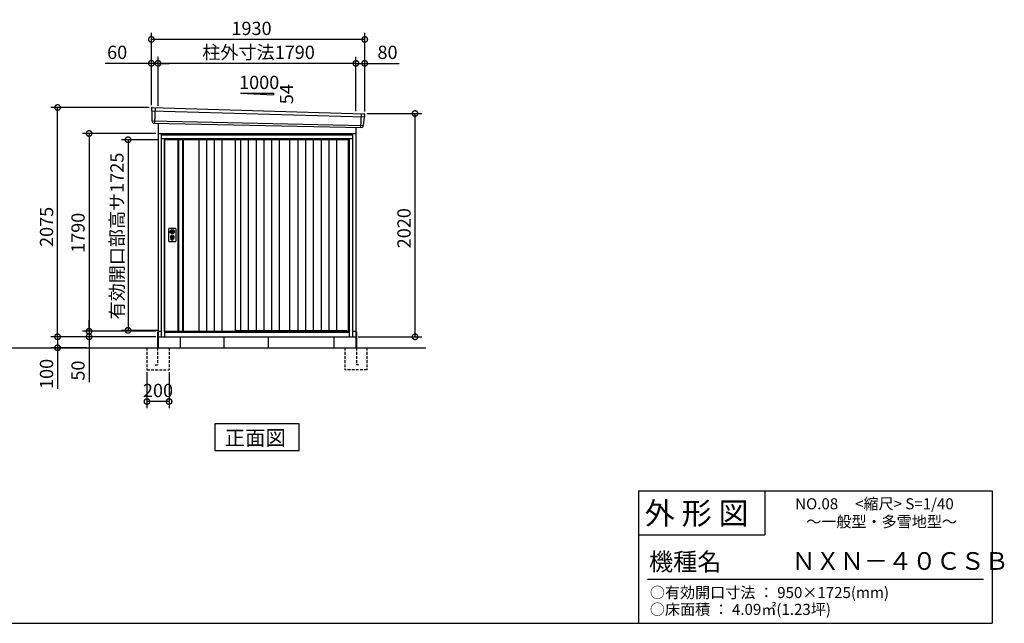
# Model space of a CAD drawing. Extents: x 140 to 16534, y 0 to 11410.
# Drawn here: x 7509 to 16416, y 0 to 5462 of the extents above; entities that cross this region are included whole.
import ezdxf

# ---------------------------------------------------------------- set-up
doc = ezdxf.new("R2010")
doc.units = 0
doc.header["$LTSCALE"] = 20
doc.header["$PDMODE"] = 3
doc.header["$PDSIZE"] = 2
doc.linetypes.add('HIDDEN', pattern=[0.375, 0.25, -0.125])
doc.layers.get('0').update_dxf_attribs({"linetype": 'CONTINUOUS'})
doc.layers.get('DEFPOINTS').update_dxf_attribs({"linetype": 'CONTINUOUS'})
for name, color, linetype in [('仕様書枠', 230, 'CONTINUOUS'), ('寸法', 4, 'CONTINUOUS'), ('文字', 7, 'CONTINUOUS'), ('破線', 2, 'HIDDEN'), ('細線', 5, 'CONTINUOUS'), ('部品1', 7, 'CONTINUOUS'), ('Ｇ．Ｌ', 30, 'CONTINUOUS')]:
    doc.layers.add(name, color=color, linetype=linetype)
doc.styles.add('STYLE1', font='isocp.shx', dxfattribs={"bigfont": 'bigfont.shx'})
doc.styles.add('STYLE2', font='MS PGothic.ttf')
doc.dimstyles.new('INABA_S40G', dxfattribs={"dimscale": 40, "dimtxt": 3, "dimasz": 2.5, "dimexe": 1.5, "dimexo": 0.5, "dimgap": 1, "dimtad": 3, "dimdec": 1, "dimdsep": 46, "dimtxsty": 'STYLE1', "dimblk1": 'DOTSMALL', "dimblk2": 'DOTSMALL', "dimsah": 1, "dimcen": 0, "dimclrt": 7, "dimadec": 0, "dimazin": 0, "dimtfac": 1, "dimtdec": 4, "dimtix": 1, "dimtmove": 0, "dimatfit": 3, "dimldrblk": 'DOTSMALL', "dimfxl": 1, "dimtolj": 1, "dimtzin": 0, "dimarcsym": 0})

# ---------------------------------------------------------------- blocks, each defined once
blk = doc.blocks.new('_DOTSMALL')
at = {"color": 0, "linetype": 'ByBlock', "ltscale": 50, "const_width": 0.5}
blk.add_lwpolyline([(-0.0625, 0, 1), (0.0625, 0, 1)], format="xyb", close=True, dxfattribs=at)
blk = doc.blocks.new('*D12')
at = {"layer": 'DEFPOINTS', "color": 0, "ltscale": 50}
for p in [(8788.2, 4375.9), (8489, 2650.9), (8788.2, 2650.9)]:
    blk.add_point(p, dxfattribs=at)
at = {"layer": '寸法', "color": 0, "lineweight": -2, "ltscale": 50}
for p, q in [((8768.2, 4375.9), (8429, 4375.9)), ((8489, 4375.9), (8489, 2650.9)), ((8768.2, 2650.9), (8429, 2650.9))]:
    blk.add_line(p, q, dxfattribs=at)
at = {"layer": '寸法', "color": 0, "lineweight": -2, "ltscale": 50, "xscale": 100, "yscale": 100, "zscale": 100}
for p, rotation in [((8489, 4375.9), 90), ((8489, 2650.9), 270)]:
    blk.add_blockref('_DOTSMALL', p, dxfattribs=dict(at, rotation=rotation))
at = {"layer": '寸法', "color": 7, "ltscale": 50, "insert": (8389, 3504.6), "char_height": 120, "attachment_point": 5, "rotation": 90, "style": 'STYLE1'}
blk.add_mtext('\\A1;有効開口部高サ1725', dxfattribs=at)
blk = doc.blocks.new('*D2')
at = {"layer": 'DEFPOINTS', "color": 0, "ltscale": 50}
for p in [(8660.2, 2292.9), (8860.2, 2292.9), (8660.2, 2006.9)]:
    blk.add_point(p, dxfattribs=at)
at = {"layer": '寸法', "color": 0, "lineweight": -2, "ltscale": 50}
for p, q in [((8660.2, 2272.9), (8660.2, 1946.9)), ((8860.2, 2272.9), (8860.2, 1946.9)), ((8860.2, 2006.9), (8660.2, 2006.9))]:
    blk.add_line(p, q, dxfattribs=at)
at = {"layer": '寸法', "color": 0, "lineweight": -2, "ltscale": 50, "xscale": 100, "yscale": 100, "zscale": 100, "rotation": 180}
blk.add_blockref('_DOTSMALL', (8660.2, 2006.9), dxfattribs=at)
at = {"layer": '寸法', "color": 0, "lineweight": -2, "ltscale": 50, "xscale": 100, "yscale": 100, "zscale": 100}
blk.add_blockref('_DOTSMALL', (8860.2, 2006.9), dxfattribs=at)
at = {"layer": '寸法', "color": 7, "ltscale": 50, "insert": (8760.2, 2106.9), "char_height": 120, "attachment_point": 5, "style": 'STYLE1'}
blk.add_mtext('\\A1;200', dxfattribs=at)
blk = doc.blocks.new('*D3')
at = {"layer": 'DEFPOINTS', "color": 0, "ltscale": 50}
for p in [(8760.2, 5067), (8760.2, 4663.9), (10550.2, 4614.7)]:
    blk.add_point(p, dxfattribs=at)
at = {"layer": '寸法', "color": 0, "lineweight": -2, "ltscale": 50}
for p, q in [((8760.2, 4683.9), (8760.2, 5127)), ((10550.2, 4634.7), (10550.2, 5127)), ((10550.2, 5067), (8760.2, 5067))]:
    blk.add_line(p, q, dxfattribs=at)
at = {"layer": '寸法', "color": 0, "lineweight": -2, "ltscale": 50, "xscale": 100, "yscale": 100, "zscale": 100, "rotation": 180}
blk.add_blockref('_DOTSMALL', (8760.2, 5067), dxfattribs=at)
at = {"layer": '寸法', "color": 0, "lineweight": -2, "ltscale": 50, "xscale": 100, "yscale": 100, "zscale": 100}
blk.add_blockref('_DOTSMALL', (10550.2, 5067), dxfattribs=at)
at = {"layer": '寸法', "color": 7, "ltscale": 50, "insert": (9669.8, 5167), "char_height": 120, "attachment_point": 5, "style": 'STYLE1'}
blk.add_mtext('\\A1;柱外寸法1790', dxfattribs=at)
blk = doc.blocks.new('*D4')
at = {"layer": 'DEFPOINTS', "color": 0, "ltscale": 50}
for p in [(8700.2, 5067), (8700.2, 4667.9), (8760.2, 4663.9)]:
    blk.add_point(p, dxfattribs=at)
at = {"layer": '寸法', "color": 0, "lineweight": -2, "ltscale": 50}
for p, q in [((8700.2, 4687.9), (8700.2, 5127)), ((8760.2, 4683.9), (8760.2, 5127)), ((8700.2, 5067), (8280.9, 5067)), ((8760.2, 5067), (8700.2, 5067)), ((8760.2, 5067), (8860.2, 5067))]:
    blk.add_line(p, q, dxfattribs=at)
at = {"layer": '寸法', "color": 0, "lineweight": -2, "ltscale": 50, "xscale": 100, "yscale": 100, "zscale": 100}
blk.add_blockref('_DOTSMALL', (8700.2, 5067), dxfattribs=at)
at = {"layer": '寸法', "color": 0, "lineweight": -2, "ltscale": 50, "xscale": 100, "yscale": 100, "zscale": 100, "rotation": 180}
blk.add_blockref('_DOTSMALL', (8760.2, 5067), dxfattribs=at)
at = {"layer": '寸法', "color": 7, "ltscale": 50, "insert": (8390.6, 5167), "char_height": 120, "attachment_point": 5, "style": 'STYLE1'}
blk.add_mtext('\\A1;60', dxfattribs=at)
blk = doc.blocks.new('*D5')
at = {"layer": 'DEFPOINTS', "color": 0, "ltscale": 50}
for p in [(8700.2, 5283.6), (8700.2, 4667.9), (10630.2, 4612.9)]:
    blk.add_point(p, dxfattribs=at)
at = {"layer": '寸法', "color": 0, "lineweight": -2, "ltscale": 50}
for p, q in [((8700.2, 4687.9), (8700.2, 5343.6)), ((10630.2, 5283.6), (8700.2, 5283.6)), ((10630.2, 4632.9), (10630.2, 5343.6))]:
    blk.add_line(p, q, dxfattribs=at)
at = {"layer": '寸法', "color": 0, "lineweight": -2, "ltscale": 50, "xscale": 100, "yscale": 100, "zscale": 100, "rotation": 180}
blk.add_blockref('_DOTSMALL', (8700.2, 5283.6), dxfattribs=at)
at = {"layer": '寸法', "color": 0, "lineweight": -2, "ltscale": 50, "xscale": 100, "yscale": 100, "zscale": 100}
blk.add_blockref('_DOTSMALL', (10630.2, 5283.6), dxfattribs=at)
at = {"layer": '寸法', "color": 7, "ltscale": 50, "insert": (9606, 5383.6), "char_height": 120, "attachment_point": 5, "style": 'STYLE1'}
blk.add_mtext('\\A1;1930', dxfattribs=at)
blk = doc.blocks.new('*D6')
at = {"layer": 'DEFPOINTS', "color": 0, "ltscale": 50}
for p in [(10630.2, 5067), (10550.2, 4614.7), (10630.2, 4612.9)]:
    blk.add_point(p, dxfattribs=at)
at = {"layer": '寸法', "color": 0, "lineweight": -2, "ltscale": 50}
for p, q in [((10550.2, 4634.7), (10550.2, 5127)), ((10630.2, 4632.9), (10630.2, 5127)), ((10550.2, 5067), (10630.2, 5067)), ((10630.2, 5067), (10942.3, 5067))]:
    blk.add_line(p, q, dxfattribs=at)
at = {"layer": '寸法', "color": 0, "lineweight": -2, "ltscale": 50, "xscale": 100, "yscale": 100, "zscale": 100, "rotation": 180}
blk.add_blockref('_DOTSMALL', (10550.2, 5067), dxfattribs=at)
at = {"layer": '寸法', "color": 0, "lineweight": -2, "ltscale": 50, "xscale": 100, "yscale": 100, "zscale": 100}
blk.add_blockref('_DOTSMALL', (10630.2, 5067), dxfattribs=at)
at = {"layer": '寸法', "color": 7, "ltscale": 50, "insert": (10836.3, 5167), "char_height": 120, "attachment_point": 5, "style": 'STYLE1'}
blk.add_mtext('\\A1;80', dxfattribs=at)
blk = doc.blocks.new('*D7')
at = {"layer": 'DEFPOINTS', "color": 0, "ltscale": 50}
for p in [(7851.6, 4667.9), (8700.2, 4667.9), (8760.2, 2592.9)]:
    blk.add_point(p, dxfattribs=at)
at = {"layer": '寸法', "color": 0, "lineweight": -2, "ltscale": 50}
for p, q in [((8680.2, 4667.9), (7791.6, 4667.9)), ((7851.6, 2592.9), (7851.6, 4667.9)), ((8740.2, 2592.9), (7791.6, 2592.9))]:
    blk.add_line(p, q, dxfattribs=at)
at = {"layer": '寸法', "color": 0, "lineweight": -2, "ltscale": 50, "xscale": 100, "yscale": 100, "zscale": 100}
for p, rotation in [((7851.6, 4667.9), 90), ((7851.6, 2592.9), 270)]:
    blk.add_blockref('_DOTSMALL', p, dxfattribs=dict(at, rotation=rotation))
at = {"layer": '寸法', "color": 7, "ltscale": 50, "insert": (7751.6, 3587.1), "char_height": 120, "attachment_point": 5, "rotation": 90, "style": 'STYLE1'}
blk.add_mtext('\\A1;2075', dxfattribs=at)
blk = doc.blocks.new('*D8')
at = {"layer": 'DEFPOINTS', "color": 0, "ltscale": 50}
for p in [(8760.2, 4432.9), (8136.6, 2642.9), (8760.2, 2642.9)]:
    blk.add_point(p, dxfattribs=at)
at = {"layer": '寸法', "color": 0, "lineweight": -2, "ltscale": 50}
for p, q in [((8740.2, 4432.9), (8076.6, 4432.9)), ((8136.6, 4432.9), (8136.6, 2642.9)), ((8740.2, 2642.9), (8076.6, 2642.9))]:
    blk.add_line(p, q, dxfattribs=at)
at = {"layer": '寸法', "color": 0, "lineweight": -2, "ltscale": 50, "xscale": 100, "yscale": 100, "zscale": 100}
for p, rotation in [((8136.6, 4432.9), 90), ((8136.6, 2642.9), 270)]:
    blk.add_blockref('_DOTSMALL', p, dxfattribs=dict(at, rotation=rotation))
at = {"layer": '寸法', "color": 7, "ltscale": 50, "insert": (8036.6, 3533.4), "char_height": 120, "attachment_point": 5, "rotation": 90, "style": 'STYLE1'}
blk.add_mtext('\\A1;1790', dxfattribs=at)
blk = doc.blocks.new('*D9')
at = {"layer": 'DEFPOINTS', "color": 0, "ltscale": 50}
for p in [(8136.6, 2592.9), (8705.2, 2592.9), (8760.2, 2642.9)]:
    blk.add_point(p, dxfattribs=at)
at = {"layer": '寸法', "color": 0, "lineweight": -2, "ltscale": 50}
for p, q in [((8136.6, 2642.9), (8136.6, 2742.9)), ((8740.2, 2642.9), (8076.6, 2642.9)), ((8685.2, 2592.9), (8076.6, 2592.9)), ((8136.6, 2642.9), (8136.6, 2592.9)), ((8136.6, 2592.9), (8136.6, 2180.8))]:
    blk.add_line(p, q, dxfattribs=at)
at = {"layer": '寸法', "color": 0, "lineweight": -2, "ltscale": 50, "xscale": 100, "yscale": 100, "zscale": 100}
for p, rotation in [((8136.6, 2642.9), 270), ((8136.6, 2592.9), 90)]:
    blk.add_blockref('_DOTSMALL', p, dxfattribs=dict(at, rotation=rotation))
at = {"layer": '寸法', "color": 7, "ltscale": 50, "insert": (8036.6, 2286.9), "char_height": 120, "attachment_point": 5, "rotation": 90, "style": 'STYLE1'}
blk.add_mtext('\\A1;50', dxfattribs=at)
blk = doc.blocks.new('*D10')
at = {"layer": 'DEFPOINTS', "color": 0, "ltscale": 50}
for p in [(8705.2, 2592.9), (7851.6, 2492.9), (8136.6, 2492.9)]:
    blk.add_point(p, dxfattribs=at)
at = {"layer": '寸法', "color": 0, "lineweight": -2, "ltscale": 50}
for p, q in [((8685.2, 2592.9), (7791.6, 2592.9)), ((7851.6, 2592.9), (7851.6, 2492.9)), ((8116.6, 2492.9), (7791.6, 2492.9)), ((7851.6, 2492.9), (7851.6, 2120.8))]:
    blk.add_line(p, q, dxfattribs=at)
at = {"layer": '寸法', "color": 0, "lineweight": -2, "ltscale": 50, "xscale": 100, "yscale": 100, "zscale": 100}
for p, rotation in [((7851.6, 2592.9), 90), ((7851.6, 2492.9), 270)]:
    blk.add_blockref('_DOTSMALL', p, dxfattribs=dict(at, rotation=rotation))
at = {"layer": '寸法', "color": 7, "ltscale": 50, "insert": (7751.6, 2256.9), "char_height": 120, "attachment_point": 5, "rotation": 90, "style": 'STYLE1'}
blk.add_mtext('\\A1;100', dxfattribs=at)
blk = doc.blocks.new('*D11')
at = {"layer": 'DEFPOINTS', "color": 0, "ltscale": 50}
for p in [(10630.2, 4612.9), (11085.4, 4612.9), (10550.2, 2592.9)]:
    blk.add_point(p, dxfattribs=at)
at = {"layer": '寸法', "color": 0, "lineweight": -2, "ltscale": 50}
for p, q in [((10650.2, 4612.9), (11145.4, 4612.9)), ((11085.4, 2592.9), (11085.4, 4612.9)), ((10570.2, 2592.9), (11145.4, 2592.9))]:
    blk.add_line(p, q, dxfattribs=at)
at = {"layer": '寸法', "color": 0, "lineweight": -2, "ltscale": 50, "xscale": 100, "yscale": 100, "zscale": 100}
for p, rotation in [((11085.4, 4612.9), 90), ((11085.4, 2592.9), 270)]:
    blk.add_blockref('_DOTSMALL', p, dxfattribs=dict(at, rotation=rotation))
at = {"layer": '寸法', "color": 7, "ltscale": 50, "insert": (10985.4, 3575.2), "char_height": 120, "attachment_point": 5, "rotation": 90, "style": 'STYLE1'}
blk.add_mtext('\\A1;2020', dxfattribs=at)

msp = doc.modelspace()

# ---------------------------------------------------------------- linework, layer by layer
at = {"layer": '仕様書枠', "linetype": 'Continuous', "ltscale": 50}
for p, q in [((13107.2, 1200), (13107.2, 0)), ((14251.2, 1200), (14251.2, 800))]:
    msp.add_line(p, q, dxfattribs=at)
at = {"layer": '仕様書枠', "ltscale": 50}
for p, q in [((13107.2, 1200), (16307.2, 1200)), ((16307.2, 1200), (16307.2, 0)), ((13107.2, 800), (14251.2, 800)), ((140, 0), (16307.2, 0))]:
    msp.add_line(p, q, dxfattribs=at)
at = {"layer": '文字', "color": 7, "ltscale": 50}
msp.add_line((13187.2, 400), (16227.2, 400), dxfattribs=at)
at = {"layer": '破線', "ltscale": 5}
for p, q in [((8660.217, 2492.938), (8660.217, 2292.938)), ((8755.217, 2492.938), (8755.217, 2337.938)), ((8860.217, 2492.938), (8860.217, 2292.938)), ((10450.217, 2492.938), (10450.217, 2292.938)), ((10555.217, 2492.938), (10555.217, 2337.938)), ((10650.217, 2492.938), (10650.217, 2292.938)), ((8735.217, 2337.938), (8755.217, 2337.938)), ((10575.217, 2337.938), (10555.217, 2337.938)), ((8660.217, 2292.938), (8860.217, 2292.938)), ((10650.217, 2292.938), (10450.217, 2292.938))]:
    msp.add_line(p, q, dxfattribs=at)
at = {"layer": '細線', "ltscale": 50}
for p, q in [((8701.256, 4638.955), (10626.892, 4583.331)), ((8733.217, 4665.338), (8727.928, 4525.252)), ((8706.017, 4546.094), (10616.021, 4506.285)), ((10597.217, 4612.905), (10592.469, 4487.16)), ((10522.217, 4417.938), (8788.217, 4417.938)), ((8818.217, 4385.438), (8818.217, 2592.938)), ((10492.217, 4385.438), (8818.217, 4385.438)), ((10492.217, 4375.938), (8818.217, 4375.938)), ((10492.217, 2592.938), (10492.217, 4385.438)), ((8874.148, 3551.684), (8877.055, 3551.684)), ((8874.148, 3536.192), (8877.055, 3536.192)), ((8878.717, 3470.079), (8878.717, 3479.064)), ((8883.217, 3473.386), (8883.217, 3477.963)), ((8894.217, 3473.386), (8894.217, 3477.963)), ((8898.717, 3470.079), (8898.717, 3479.064)), ((8900.379, 3551.684), (8903.286, 3551.684)), ((8900.379, 3536.192), (8903.286, 3536.192)), ((8818.217, 2639.938), (10492.217, 2639.938)), ((8818.217, 2635.938), (10492.217, 2635.938)), ((9456.717, 2650.438), (10466.217, 2650.438)), ((10470.217, 2639.938), (10466.217, 2650.438))]:
    msp.add_line(p, q, dxfattribs=at)
at = {"layer": '細線'}
for p, q in [((8946.217, 4375.938), (8946.217, 2642.938)), ((8980.217, 4375.938), (8980.217, 2642.938)), ((9128.217, 4375.938), (9128.217, 2642.938)), ((9198.217, 4375.938), (9198.217, 2642.938)), ((9268.217, 4375.938), (9268.217, 2642.938)), ((9338.217, 4375.938), (9338.217, 2642.938)), ((9507.217, 4375.938), (9507.217, 2650.438)), ((9577.217, 4375.938), (9577.217, 2650.438)), ((9647.217, 4375.938), (9647.217, 2650.438)), ((9717.217, 4375.938), (9717.217, 2650.438)), ((9787.217, 4375.938), (9787.217, 2650.438)), ((9857.217, 4375.938), (9857.217, 2650.438)), ((10025.217, 4375.938), (10025.217, 2650.438)), ((10095.217, 4375.938), (10095.217, 2650.438)), ((10165.217, 4375.938), (10165.217, 2650.438)), ((10235.217, 4375.938), (10235.217, 2650.438)), ((10305.217, 4375.938), (10305.217, 2650.438)), ((10375.217, 4375.938), (10375.217, 2650.438))]:
    msp.add_line(p, q, dxfattribs=at)
at = {"layer": '細線', "ltscale": 50}
for centre, radius in [((8888.717, 3493.938), 12), ((8888.717, 3543.938), 4.5)]:
    msp.add_circle(centre, radius, dxfattribs=at)
for centre, radius, start, end in [((8888.717, 3493.938), 17.5, 306.4837371, 233.5162629), ((8888.717, 3543.938), 16.5, 152.0012353, 207.9987647), ((8888.717, 3543.938), 14, 146.4074436, 213.5925564), ((8877.717, 3479.064), 1, 0, 53.5162629), ((8883.517, 3477.963), 0.3, 71.9694646, 180), ((8888.717, 3493.938), 16.5, 251.9694646, 288.0305354), ((8888.717, 3493.938), 4, 111.2538092, 248.7461908), ((8893.917, 3477.963), 0.3, 0, 108.0305354), ((8899.717, 3479.064), 1, 126.4837371, 180), ((8888.717, 3543.938), 14, 326.4074436, 33.5925564), ((8888.717, 3543.938), 16.5, 332.0012353, 27.9987647), ((8879.717, 3470.079), 1, 180, 249.3326835), ((8888.717, 3493.938), 26.5, 249.3326835, 290.6673165), ((8883.517, 3473.386), 0.3, 180, 255.8014401), ((8888.717, 3493.938), 21.5, 255.8014401, 284.1985599), ((8893.917, 3473.386), 0.3, 284.1985599, 0), ((8897.717, 3470.079), 1, 290.6673165, 360)]:
    msp.add_arc(centre, radius, start, end, dxfattribs=at)
at = {"layer": '部品1', "ltscale": 50}
for p, q in [((9505.217, 4798.807), (9805.217, 4798.807)), ((9505.217, 4798.807), (9805.217, 4782.607)), ((9805.217, 4798.807), (9805.217, 4782.607)), ((8700.401, 4659.532), (8700.782, 4639.605)), ((8703.85, 4636.03), (8705.554, 4546.739)), ((8708.623, 4543.164), (8708.825, 4532.581)), ((10624.048, 4580.624), (10616.541, 4506.891)), ((10629.431, 4603.88), (10627.4, 4583.935)), ((10613.188, 4503.581), (10612.109, 4492.977)), ((8788.217, 4427.938), (8788.217, 2592.938)), ((10522.217, 4427.938), (8788.217, 4427.938)), ((8818.217, 4383.938), (8788.217, 4383.938)), ((8818.217, 2642.938), (8818.217, 4375.938)), ((9456.717, 4375.938), (9456.717, 2642.938)), ((9948.717, 4375.938), (9948.717, 2650.438)), ((10483.217, 2639.938), (10483.217, 4375.938)), ((10522.217, 4383.938), (10492.217, 4383.938)), ((10522.217, 2592.938), (10522.217, 4427.938)), ((8857.217, 3458.438), (8857.217, 3569.438)), ((8862.217, 3574.438), (8915.217, 3574.438)), ((8920.217, 3569.438), (8920.217, 3458.438)), ((8915.217, 3453.438), (8862.217, 3453.438)), ((8788.217, 2592.938), (10522.217, 2592.938)), ((8788.217, 2592.938), (10522.217, 2592.938)), ((8818.217, 2642.938), (9456.717, 2642.938)), ((8827.217, 2642.938), (8827.217, 2639.938)), ((9355.217, 2592.938), (9355.217, 2492.938)), ((9755.217, 2592.938), (9755.217, 2492.938))]:
    msp.add_line(p, q, dxfattribs=at)
at = {"layer": '部品1'}
for p, q in [((8707.762, 4666.656), (10622.829, 4611.579)), ((8715.56, 4525.719), (10604.881, 4486.691)), ((8760.217, 4524.797), (8760.217, 2492.938)), ((10550.217, 4487.82), (10550.217, 2492.938)), ((8760.217, 4432.938), (10550.217, 4432.938)), ((8815.217, 4432.938), (8815.217, 4427.938)), ((8938.217, 4375.938), (8938.217, 2642.938)), ((8988.217, 4375.938), (8988.217, 2642.938)), ((10495.217, 4432.938), (10495.217, 4427.938)), ((8755.217, 2637.938), (8755.217, 2492.938)), ((8760.217, 2642.938), (8788.217, 2642.938)), ((8760.217, 2592.938), (10550.217, 2592.938)), ((8960.217, 2592.938), (8960.217, 2492.938)), ((10350.217, 2592.938), (10350.217, 2492.938)), ((10522.217, 2642.938), (10550.217, 2642.938)), ((10555.217, 2637.938), (10555.217, 2492.938)), ((10036.952, 1803.9), (9273.482, 1803.9)), ((9273.482, 1803.9), (9273.482, 1564.008)), ((10036.952, 1564.008), (10036.952, 1803.9)), ((9273.482, 1564.008), (10036.952, 1564.008))]:
    msp.add_line(p, q, dxfattribs=at)
at = {"layer": '部品1', "ltscale": 50}
for points in [[(8885.217, 3562.613), (8885.217, 3551.684)], [(8885.217, 3536.192), (8885.217, 3525.264)], [(8892.217, 3551.684), (8892.217, 3562.613)], [(8892.217, 3525.264), (8892.217, 3536.192)]]:
    msp.add_lwpolyline(points, dxfattribs=at)
msp.add_lwpolyline([(8887.267, 3489.188), (8890.167, 3489.188), (8890.167, 3498.688), (8887.267, 3498.688)], close=True, dxfattribs=at)
for centre, radius in [((8888.717, 3543.938), 19), ((8888.717, 3493.938), 9)]:
    msp.add_circle(centre, radius, dxfattribs=at)
for centre, radius, start, end in [((8707.4, 4659.665), 7, 87.0358755, 181.093224), ((10622.467, 4604.589), 7, 354.1866998, 87.0358755), ((8715.824, 4532.714), 7, 181.093224, 267.837756), ((10605.145, 4493.686), 7, 267.837756, 354.1866998), ((8862.217, 3569.438), 5, 90, 180), ((8915.217, 3569.438), 5, 0, 90), ((8888.717, 3543.938), 8.5, 114.3157392, 245.6842608), ((8888.717, 3543.938), 8.5, 294.3157392, 65.6842608), ((8862.217, 3458.438), 5, 180, 270), ((8915.217, 3458.438), 5, 270, 0)]:
    msp.add_arc(centre, radius, start, end, dxfattribs=at)
at = {"layer": '部品1'}
for centre, radius, start, end in [((8701.481, 4639.618), 0.7, 181.093224, 260.187754), ((8700.851, 4635.972), 3, 1.093224, 80.187754), ((8706.254, 4546.753), 0.7, 181.093224, 260.187754), ((8705.624, 4543.107), 3, 1.093224, 80.187754), ((10627.032, 4580.32), 3, 95.0921698, 174.1866998), ((10626.704, 4584.005), 0.7, 275.0921698, 354.1866998), ((10616.173, 4503.277), 3, 95.0921698, 174.1866998), ((10615.845, 4506.962), 0.7, 275.0921698, 354.1866998)]:
    msp.add_arc(centre, radius, start, end, dxfattribs=at)
at = {"layer": 'Ｇ．Ｌ'}
msp.add_line((3192.458, 2492.938), (11184.239, 2492.938), dxfattribs=at)

# ---------------------------------------------------------------- texts
at = {"layer": '文字', "color": 7, "ltscale": 50, "style": 'STYLE2'}
for s, height, p in [('外 形 図', 200, (13162.979, 895.091)), ('NO.08     <縮尺> S=1/40', 100, (14524.132, 1031.558)), ('～一般型・多雪地型～', 100, (14623.97, 869.725)), ('機種名', 160, (13201.437, 477.274)), ('ＮＸＮ－４０ＣＳＢ', 160, (14491.963, 483.897)), ('○有効開口寸法 ： 950×1725(mm)', 100, (13209.405, 228.544)), ('○床面積 ： 4.09㎡(1.23坪) \u3000', 100, (13209.405, 76.094))]:
    msp.add_text(s, height=height, dxfattribs=at).set_placement(p)
at = {"layer": '部品1', "ltscale": 50, "style": 'STYLE1'}
msp.add_text('1000', height=120, dxfattribs=at).set_placement((9493.485, 4834.691))
msp.add_text('54', height=120, rotation=90, dxfattribs=at).set_placement((9982.31, 4697.189))
at = {"layer": '部品1', "style": 'STYLE2'}
msp.add_text('正面図', height=135, dxfattribs=at).set_placement((9364.007, 1611.007))

# ---------------------------------------------------------------- dimensions: what is measured, and where the dimension line sits
at = {"layer": '寸法', "ltscale": 50}
for base, p1, p2, picture, middle in [((8700.217, 5283.558), (10630.217, 4612.938), (8700.217, 4667.938), '*D5', (9606.023, 5283.558)), ((8700.217, 5067.032), (8760.217, 4663.94), (8700.217, 4667.938), '*D4', (8390.579, 5067.032)), ((10630.217, 5067.032), (10550.217, 4614.749), (10630.217, 4612.938), '*D6', (10836.264, 5067.032))]:
    dim = msp.add_linear_dim(base=base, p1=p1, p2=p2, dimstyle='INABA_S40G', override={"dimtdec": 1, "dimtix": 0}, dxfattribs=at)
    dim.commit()
    dim.dimension.update_dxf_attribs({"geometry": picture, "text_midpoint": middle, "dimtype": 160})
dim = msp.add_linear_dim(base=(8760.217, 5067.032), p1=(10550.217, 4614.749), p2=(8760.217, 4663.94), text='柱外寸法<>', dimstyle='INABA_S40G', override={"dimtdec": 1, "dimtix": 0}, dxfattribs=at)
dim.commit()
dim.dimension.update_dxf_attribs({"geometry": '*D3', "text_midpoint": (9669.813, 5067.032), "dimtype": 160})
at = {"layer": '寸法'}
for base, p1, p2, picture, middle in [((7851.578, 4667.938), (8760.217, 2592.938), (8700.217, 4667.938), '*D7', (7851.578, 3587.144)), ((11085.387, 4612.938), (10550.217, 2592.938), (10630.217, 4612.938), '*D11', (11085.387, 3575.195)), ((8136.564, 2642.938), (8760.217, 4432.938), (8760.217, 2642.938), '*D8', (8136.564, 3533.393)), ((8136.564, 2592.938), (8760.217, 2642.938), (8705.217, 2592.938), '*D9', (8136.564, 2286.891)), ((7851.578, 2492.938), (8705.217, 2592.938), (8136.564, 2492.938), '*D10', (7851.578, 2256.891))]:
    dim = msp.add_linear_dim(base=base, p1=p1, p2=p2, angle=90, dimstyle='INABA_S40G', override={"dimtdec": 1, "dimtix": 0}, dxfattribs=at)
    dim.commit()
    dim.dimension.update_dxf_attribs({"geometry": picture, "text_midpoint": middle, "dimtype": 160})
at = {"layer": '寸法', "ltscale": 50}
dim = msp.add_linear_dim(base=(8489.011, 2650.938), p1=(8788.217, 4375.938), p2=(8788.217, 2650.938), angle=90, text='有効開口部高サ<>', dimstyle='INABA_S40G', dxfattribs=at)
dim.commit()
dim.dimension.update_dxf_attribs({"geometry": '*D12', "text_midpoint": (8489.011, 3504.571), "dimtype": 160})
dim = msp.add_linear_dim(base=(8660.217, 2006.891), p1=(8860.217, 2292.938), p2=(8660.217, 2292.938), dimstyle='INABA_S40G', dxfattribs=at)
dim.commit()
dim.dimension.update_dxf_attribs({"geometry": '*D2', "text_midpoint": (8760.217, 2006.891), "dimtype": 160})

doc.saveas('drawing.dxf')
